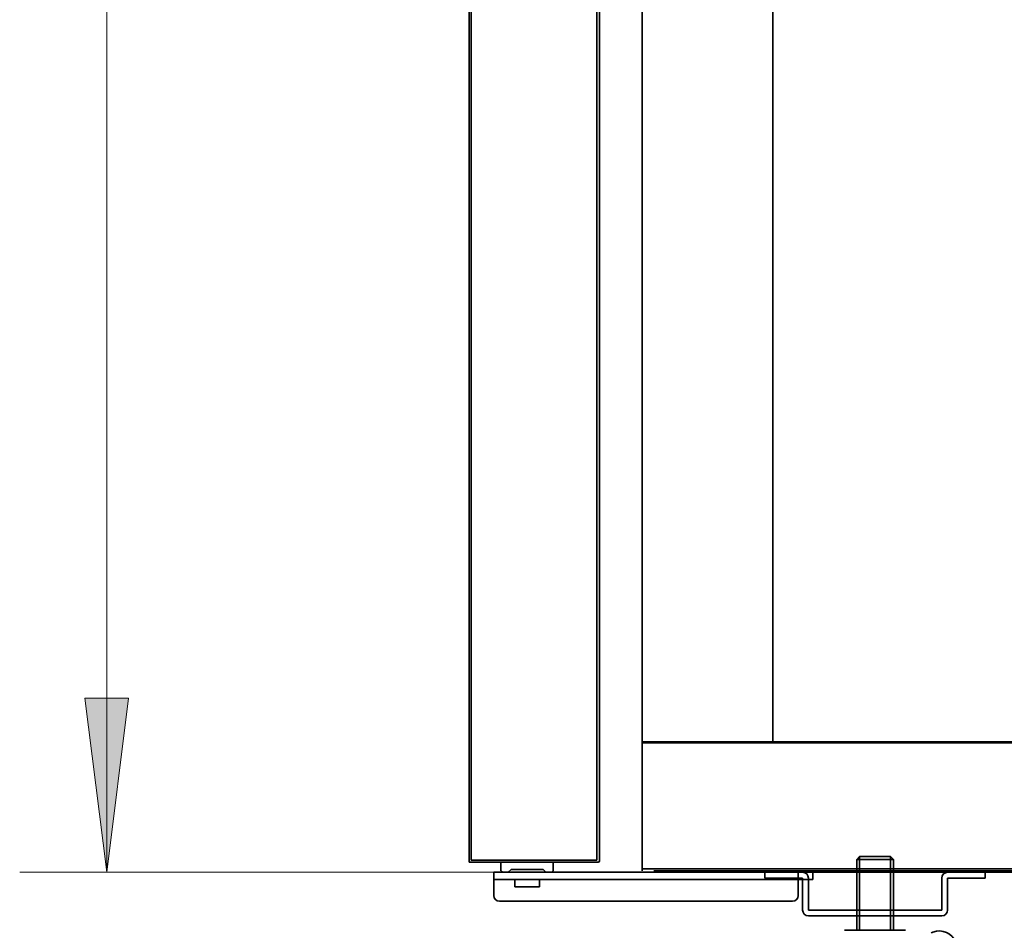
# Model space of a CAD drawing. Extents: x 26 to 280, y -280 to -12.
# Drawn here: x 34 to 61, y -257 to -232 of the extents above; entities that cross this region are included whole.
import ezdxf

# ---------------------------------------------------------------- set-up
doc = ezdxf.new("R2010")
doc.units = 0
doc.header["$MEASUREMENT"] = 0
doc.layers.add('Layer 1', color=7, linetype='Continuous')

# ---------------------------------------------------------------- blocks, each defined once
blk = doc.blocks.new('block 239')
at = {"layer": 'Layer 1', "color": 7, "lineweight": 35, "true_color": 0xffffff}
blk.add_lwpolyline([(46.264, -200.753), (46.264, -254.77)], dxfattribs=at)
blk = doc.blocks.new('block 240')
at = {"layer": 'Layer 1', "color": 7, "lineweight": 35, "true_color": 0xffffff}
blk.add_lwpolyline([(46.318, -200.807), (46.318, -254.716)], dxfattribs=at)
blk = doc.blocks.new('block 241')
at = {"layer": 'Layer 1', "color": 7, "lineweight": 35, "true_color": 0xffffff}
blk.add_lwpolyline([(49.674, -200.807), (49.674, -254.716)], dxfattribs=at)
blk = doc.blocks.new('block 242')
at = {"layer": 'Layer 1', "color": 7, "lineweight": 35, "true_color": 0xffffff}
blk.add_lwpolyline([(46.264, -254.77), (49.712, -254.77)], dxfattribs=at)
blk = doc.blocks.new('block 243')
at = {"layer": 'Layer 1', "color": 7, "lineweight": 35, "true_color": 0xffffff}
blk.add_lwpolyline([(46.318, -254.716), (49.674, -254.716)], dxfattribs=at)
blk = doc.blocks.new('block 244')
at = {"layer": 'Layer 1', "color": 7, "lineweight": 35, "true_color": 0xffffff}
blk.add_lwpolyline([(49.751, -200.753), (49.751, -254.731)], dxfattribs=at)
blk = doc.blocks.new('block 247')
at = {"layer": 'Layer 1', "color": 7, "lineweight": 35, "true_color": 0xffffff}
blk.add_open_spline([(49.712, -254.77), (49.734, -254.77), (49.751, -254.753), (49.751, -254.731)], degree=3, dxfattribs=at)
blk = doc.blocks.new('block 249')
at = {"layer": 'Layer 1', "color": 7, "lineweight": 35, "true_color": 0xffffff}
blk.add_lwpolyline([(54.378, -199.086), (54.378, -251.554)], dxfattribs=at)
blk = doc.blocks.new('block 257')
at = {"layer": 'Layer 1', "color": 215, "lineweight": 35, "true_color": 0xb9529e}
blk.add_lwpolyline([(55.331, -256.049), (58.896, -256.049)], dxfattribs=at)
blk = doc.blocks.new('block 258')
at = {"layer": 'Layer 1', "color": 215, "lineweight": 35, "true_color": 0xb9529e}
blk.add_lwpolyline([(55.331, -256.204), (58.896, -256.204)], dxfattribs=at)
blk = doc.blocks.new('block 259')
at = {"layer": 'Layer 1', "color": 215, "lineweight": 35, "true_color": 0xb9529e}
blk.add_lwpolyline([(55.331, -256.049), (55.331, -255.196)], dxfattribs=at)
blk = doc.blocks.new('block 260')
at = {"layer": 'Layer 1', "color": 215, "lineweight": 35, "true_color": 0xb9529e}
blk.add_lwpolyline([(55.176, -256.049), (55.176, -255.196)], dxfattribs=at)
blk = doc.blocks.new('block 261')
at = {"layer": 'Layer 1', "color": 215, "lineweight": 35, "true_color": 0xb9529e}
blk.add_lwpolyline([(54.168, -255.196), (54.168, -255.041)], dxfattribs=at)
blk = doc.blocks.new('block 262')
at = {"layer": 'Layer 1', "color": 215, "lineweight": 35, "true_color": 0xb9529e}
blk.add_lwpolyline([(54.168, -255.196), (55.176, -255.196)], dxfattribs=at)
blk = doc.blocks.new('block 263')
at = {"layer": 'Layer 1', "color": 215, "lineweight": 35, "true_color": 0xb9529e}
blk.add_lwpolyline([(54.168, -255.041), (55.176, -255.041)], dxfattribs=at)
blk = doc.blocks.new('block 264')
at = {"layer": 'Layer 1', "color": 215, "lineweight": 35, "true_color": 0xb9529e}
blk.add_open_spline([(55.331, -255.196), (55.331, -255.111), (55.262, -255.041), (55.176, -255.041)], degree=3, dxfattribs=at)
blk = doc.blocks.new('block 265')
at = {"layer": 'Layer 1', "color": 215, "lineweight": 35, "true_color": 0xb9529e}
blk.add_open_spline([(55.176, -256.049), (55.176, -256.134), (55.245, -256.204), (55.331, -256.204)], degree=3, dxfattribs=at)
blk = doc.blocks.new('block 266')
at = {"layer": 'Layer 1', "color": 215, "lineweight": 35, "true_color": 0xb9529e}
blk.add_lwpolyline([(58.896, -256.049), (58.896, -255.196)], dxfattribs=at)
blk = doc.blocks.new('block 267')
at = {"layer": 'Layer 1', "color": 215, "lineweight": 35, "true_color": 0xb9529e}
blk.add_lwpolyline([(59.051, -256.049), (59.051, -255.196)], dxfattribs=at)
blk = doc.blocks.new('block 268')
at = {"layer": 'Layer 1', "color": 215, "lineweight": 35, "true_color": 0xb9529e}
blk.add_lwpolyline([(60.058, -255.196), (60.058, -255.041)], dxfattribs=at)
blk = doc.blocks.new('block 269')
at = {"layer": 'Layer 1', "color": 215, "lineweight": 35, "true_color": 0xb9529e}
blk.add_lwpolyline([(60.058, -255.196), (59.051, -255.196)], dxfattribs=at)
blk = doc.blocks.new('block 270')
at = {"layer": 'Layer 1', "color": 215, "lineweight": 35, "true_color": 0xb9529e}
blk.add_lwpolyline([(60.058, -255.041), (59.051, -255.041)], dxfattribs=at)
blk = doc.blocks.new('block 271')
at = {"layer": 'Layer 1', "color": 215, "lineweight": 35, "true_color": 0xb9529e}
blk.add_open_spline([(59.051, -255.041), (58.965, -255.041), (58.896, -255.111), (58.896, -255.196)], degree=3, dxfattribs=at)
blk = doc.blocks.new('block 272')
at = {"layer": 'Layer 1', "color": 215, "lineweight": 35, "true_color": 0xb9529e}
blk.add_open_spline([(58.896, -256.204), (58.982, -256.204), (59.051, -256.134), (59.051, -256.049)], degree=3, dxfattribs=at)
blk = doc.blocks.new('block 275')
at = {"layer": 'Layer 1', "color": 7, "lineweight": 35, "true_color": 0xffffff}
blk.add_lwpolyline([(50.89, -255.003), (50.89, -199.086)], dxfattribs=at)
blk = doc.blocks.new('block 276')
at = {"layer": 'Layer 1', "color": 7, "lineweight": 35, "true_color": 0xffffff}
blk.add_lwpolyline([(104.233, -254.948), (50.89, -254.948)], dxfattribs=at)
blk = doc.blocks.new('block 330')
at = {"layer": 'Layer 1', "color": 7, "lineweight": 35, "true_color": 0xffffff}
blk.add_lwpolyline([(57.606, -256.591), (57.606, -254.7)], dxfattribs=at)
blk = doc.blocks.new('block 331')
at = {"layer": 'Layer 1', "color": 133, "lineweight": 35, "true_color": 0x6fccdc}
blk.add_lwpolyline([(57.528, -256.591), (57.528, -254.623)], dxfattribs=at)
blk = doc.blocks.new('block 426')
at = {"layer": 'Layer 1', "color": 7, "lineweight": 35, "true_color": 0xffffff}
blk.add_lwpolyline([(57.927, -256.591), (57.113, -256.591)], dxfattribs=at)
blk = doc.blocks.new('block 428')
at = {"layer": 'Layer 1', "color": 7, "lineweight": 35, "true_color": 0xffffff}
blk.add_open_spline([(59.268, -256.913), (59.176, -256.668), (58.903, -256.545), (58.659, -256.637), (58.643, -256.644), (58.627, -256.651), (58.611, -256.659)], degree=3, knots=[0, 0, 0, 0, 1, 1, 1, 2, 2, 2, 2], dxfattribs=at)
blk = doc.blocks.new('block 437')
at = {"layer": 'Layer 1', "color": 7, "lineweight": 35, "true_color": 0xffffff}
blk.add_lwpolyline([(56.3, -256.591), (57.113, -256.591)], dxfattribs=at)
blk = doc.blocks.new('block 442')
at = {"layer": 'Layer 1', "color": 7, "lineweight": 35, "true_color": 0xffffff}
blk.add_lwpolyline([(56.699, -254.623), (57.528, -254.623)], dxfattribs=at)
blk = doc.blocks.new('block 443')
at = {"layer": 'Layer 1', "color": 7, "lineweight": 35, "true_color": 0xffffff}
blk.add_lwpolyline([(56.622, -254.7), (57.606, -254.7)], dxfattribs=at)
blk = doc.blocks.new('block 444')
at = {"layer": 'Layer 1', "color": 7, "lineweight": 35, "true_color": 0xffffff}
blk.add_lwpolyline([(57.606, -254.7), (57.528, -254.623)], dxfattribs=at)
blk = doc.blocks.new('block 445')
at = {"layer": 'Layer 1', "color": 7, "lineweight": 35, "true_color": 0xffffff}
blk.add_lwpolyline([(56.622, -254.7), (56.699, -254.623)], dxfattribs=at)
blk = doc.blocks.new('block 735')
at = {"layer": 'Layer 1', "color": 7, "lineweight": 35, "true_color": 0xffffff}
blk.add_lwpolyline([(48.472, -255.041), (47.814, -255.041)], dxfattribs=at)
blk = doc.blocks.new('block 736')
at = {"layer": 'Layer 1', "color": 7, "lineweight": 35, "true_color": 0xffffff}
blk.add_lwpolyline([(48.511, -255.003), (48.511, -254.77)], dxfattribs=at)
blk = doc.blocks.new('block 737')
at = {"layer": 'Layer 1', "color": 7, "lineweight": 35, "true_color": 0xffffff}
blk.add_lwpolyline([(47.116, -255.003), (47.116, -254.77)], dxfattribs=at)
blk = doc.blocks.new('block 738')
at = {"layer": 'Layer 1', "color": 7, "lineweight": 35, "true_color": 0xffffff}
blk.add_lwpolyline([(47.814, -255.041), (47.155, -255.041)], dxfattribs=at)
blk = doc.blocks.new('block 739')
at = {"layer": 'Layer 1', "color": 7, "lineweight": 35, "true_color": 0xffffff}
blk.add_lwpolyline([(48.511, -254.77), (48.317, -254.77)], dxfattribs=at)
blk = doc.blocks.new('block 740')
at = {"layer": 'Layer 1', "color": 7, "lineweight": 35, "true_color": 0xffffff}
blk.add_lwpolyline([(47.31, -255.041), (47.387, -254.964)], dxfattribs=at)
blk = doc.blocks.new('block 741')
at = {"layer": 'Layer 1', "color": 7, "lineweight": 35, "true_color": 0xffffff}
blk.add_lwpolyline([(48.317, -255.041), (48.24, -254.964)], dxfattribs=at)
blk = doc.blocks.new('block 742')
at = {"layer": 'Layer 1', "color": 7, "lineweight": 35, "true_color": 0xffffff}
blk.add_lwpolyline([(47.387, -254.964), (48.24, -254.964)], dxfattribs=at)
blk = doc.blocks.new('block 743')
at = {"layer": 'Layer 1', "color": 7, "lineweight": 35, "true_color": 0xffffff}
blk.add_lwpolyline([(47.31, -254.77), (47.116, -254.77)], dxfattribs=at)
blk = doc.blocks.new('block 744')
at = {"layer": 'Layer 1', "color": 7, "lineweight": 35, "true_color": 0xffffff}
blk.add_lwpolyline([(47.155, -255.041), (47.116, -255.003)], dxfattribs=at)
blk = doc.blocks.new('block 745')
at = {"layer": 'Layer 1', "color": 7, "lineweight": 35, "true_color": 0xffffff}
blk.add_lwpolyline([(48.472, -255.041), (48.511, -255.003)], dxfattribs=at)
blk = doc.blocks.new('block 759')
at = {"layer": 'Layer 1', "color": 7, "lineweight": 35, "true_color": 0xffffff}
blk.add_lwpolyline([(47.077, -255.816), (54.905, -255.816)], dxfattribs=at)
blk = doc.blocks.new('block 760')
at = {"layer": 'Layer 1', "color": 7, "lineweight": 35, "true_color": 0xffffff}
blk.add_lwpolyline([(46.922, -255.235), (55.447, -255.235)], dxfattribs=at)
blk = doc.blocks.new('block 761')
at = {"layer": 'Layer 1', "color": 7, "lineweight": 35, "true_color": 0xffffff}
blk.add_lwpolyline([(46.922, -255.041), (55.447, -255.041)], dxfattribs=at)
blk = doc.blocks.new('block 762')
at = {"layer": 'Layer 1', "color": 7, "lineweight": 35, "true_color": 0xffffff}
blk.add_lwpolyline([(47.484, -255.429), (48.143, -255.429)], dxfattribs=at)
blk = doc.blocks.new('block 763')
at = {"layer": 'Layer 1', "color": 7, "lineweight": 35, "true_color": 0xffffff}
blk.add_lwpolyline([(47.484, -255.429), (47.484, -255.235)], dxfattribs=at)
blk = doc.blocks.new('block 764')
at = {"layer": 'Layer 1', "color": 7, "lineweight": 35, "true_color": 0xffffff}
blk.add_open_spline([(46.922, -255.661), (46.922, -255.747), (46.992, -255.816), (47.077, -255.816)], degree=3, dxfattribs=at)
blk = doc.blocks.new('block 765')
at = {"layer": 'Layer 1', "color": 7, "lineweight": 35, "true_color": 0xffffff}
blk.add_lwpolyline([(46.922, -255.041), (46.922, -255.661)], dxfattribs=at)
blk = doc.blocks.new('block 766')
at = {"layer": 'Layer 1', "color": 7, "lineweight": 35, "true_color": 0xffffff}
blk.add_lwpolyline([(48.143, -255.429), (48.143, -255.235)], dxfattribs=at)
blk = doc.blocks.new('block 767')
at = {"layer": 'Layer 1', "color": 7, "lineweight": 35, "true_color": 0xffffff}
blk.add_lwpolyline([(55.447, -255.041), (55.447, -255.235)], dxfattribs=at)
blk = doc.blocks.new('block 768')
at = {"layer": 'Layer 1', "color": 7, "lineweight": 35, "true_color": 0xffffff}
blk.add_open_spline([(54.905, -255.816), (54.99, -255.816), (55.06, -255.747), (55.06, -255.661)], degree=3, dxfattribs=at)
blk = doc.blocks.new('block 769')
at = {"layer": 'Layer 1', "color": 7, "lineweight": 35, "true_color": 0xffffff}
blk.add_lwpolyline([(55.06, -255.041), (55.06, -255.661)], dxfattribs=at)
blk = doc.blocks.new('block 810')
at = {"layer": 'Layer 1', "color": 7, "lineweight": 35, "true_color": 0xffffff}
blk.add_lwpolyline([(82.316, -255.041), (51.2, -255.041)], dxfattribs=at)
blk = doc.blocks.new('block 811')
at = {"layer": 'Layer 1', "color": 7, "lineweight": 35, "true_color": 0xffffff}
blk.add_lwpolyline([(82.316, -255.003), (51.2, -255.003)], dxfattribs=at)
blk = doc.blocks.new('block 821')
at = {"layer": 'Layer 1', "color": 7, "lineweight": 35, "true_color": 0xffffff}
blk.add_lwpolyline([(79.798, -251.585), (50.89, -251.585)], dxfattribs=at)
blk = doc.blocks.new('block 835')
at = {"layer": 'Layer 1', "color": 7, "lineweight": 35, "true_color": 0xffffff}
blk.add_lwpolyline([(79.767, -251.554), (50.89, -251.554)], dxfattribs=at)
blk = doc.blocks.new('block 851')
at = {"layer": 'Layer 1', "color": 133, "lineweight": 35, "true_color": 0x6fccdc}
blk.add_lwpolyline([(56.699, -256.591), (56.699, -254.623)], dxfattribs=at)
blk = doc.blocks.new('block 852')
at = {"layer": 'Layer 1', "color": 7, "lineweight": 35, "true_color": 0xffffff}
blk.add_lwpolyline([(56.622, -256.591), (56.622, -254.7)], dxfattribs=at)
blk = doc.blocks.new('block 3201')
at = {"layer": 'Layer 1', "color": 93, "lineweight": 9, "true_color": 0x69bd45}
blk.add_lwpolyline([(36.582, -255.041), (36.582, -200.753)], dxfattribs=at)
blk = doc.blocks.new('block 3202')
at = {"layer": 'Layer 1', "true_color": 0x69bd45}
blk.add_hatch(color=93, dxfattribs=at).paths.add_polyline_path([(36.582, -255.041), (36, -250.391), (37.163, -250.391)])
at = {"layer": 'Layer 1', "lineweight": 0}
blk.add_lwpolyline([(36.582, -255.041), (36, -250.391), (37.163, -250.391), (36.582, -255.041), (36.582, -255.041)], dxfattribs=at)
blk = doc.blocks.new('block 3204')
at = {"layer": 'Layer 1', "color": 93, "lineweight": 9, "true_color": 0x69bd45}
blk.add_lwpolyline([(46.922, -255.041), (34.257, -255.041)], dxfattribs=at)

msp = doc.modelspace()

# ---------------------------------------------------------------- block references
at = {"layer": 'Layer 1'}
for name in ['block 275', 'block 249', 'block 3201', 'block 239', 'block 240', 'block 241', 'block 244', 'block 3202', 'block 835', 'block 821', 'block 445', 'block 442', 'block 851', 'block 331', 'block 444', 'block 242', 'block 243', 'block 737', 'block 743', 'block 739', 'block 736', 'block 247', 'block 443', 'block 852', 'block 330', 'block 3204', 'block 761', 'block 765', 'block 744', 'block 738', 'block 740', 'block 742', 'block 735', 'block 741', 'block 745', 'block 276', 'block 811', 'block 810', 'block 261', 'block 263', 'block 262', 'block 769', 'block 264', 'block 260', 'block 259', 'block 767', 'block 271', 'block 266', 'block 270', 'block 267', 'block 269', 'block 268', 'block 760', 'block 763', 'block 762', 'block 766', 'block 764', 'block 768', 'block 759', 'block 265', 'block 257', 'block 258', 'block 272', 'block 437', 'block 426', 'block 428']:
    msp.add_blockref(name, (0, 0), dxfattribs=at)

doc.saveas('drawing.dxf')
